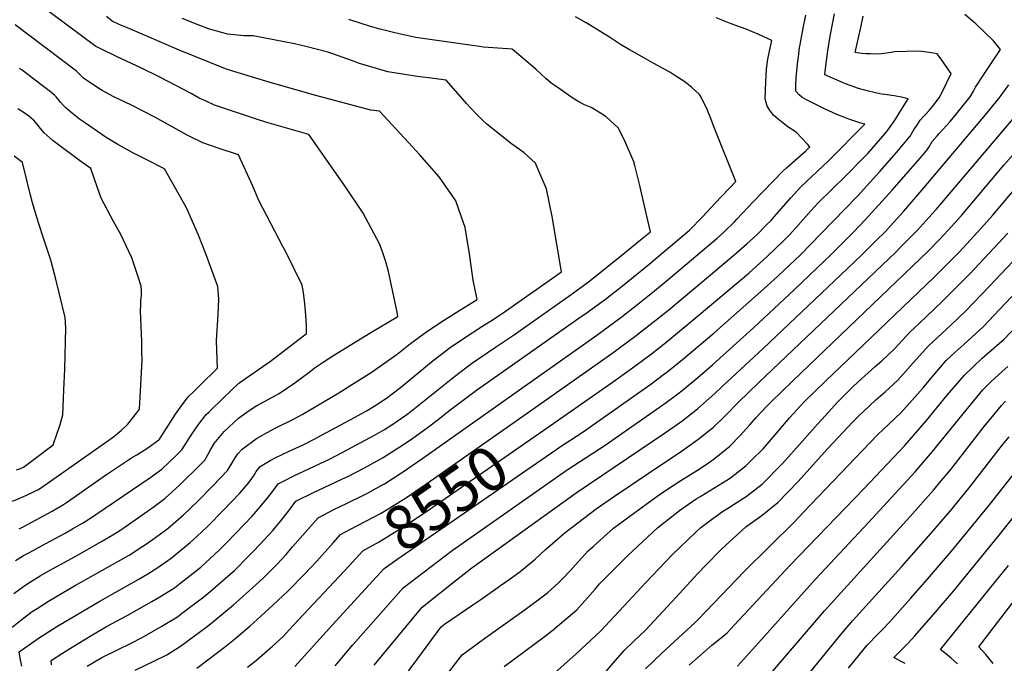
# Model space of a CAD drawing. Units: inches. Extents: x 2588116 to 2593996, y 1512968 to 1518386.
# Drawn here: x 2591561 to 2592204, y 1516029 to 1516450 of the extents above; entities that cross this region are included whole.
import ezdxf
from ezdxf.enums import TextEntityAlignment as Align

# ---------------------------------------------------------------- set-up
doc = ezdxf.new("R2010")
doc.units = ezdxf.units.IN
doc.header["$MEASUREMENT"] = 0
doc.layers.add('tile_2645_25_contour_10ft', color=107, linetype='Continuous')
doc.styles.add('Arial', font='arial.ttf')

msp = doc.modelspace()

# ---------------------------------------------------------------- linework, layer by layer
at = {"layer": 'tile_2645_25_contour_10ft'}
for points, elevation in [([(2591557.16, 1516074.98), (2591563.71, 1516079.88), (2591567.96, 1516082.52), (2591574.4, 1516086.45), (2591580.12, 1516089.89), (2591590.38, 1516095.5), (2591599.2, 1516100.3), (2591613.96, 1516108.65), (2591621.78, 1516113.34), (2591626.33, 1516116.22), (2591629.86, 1516118.64), (2591648.73, 1516131.86), (2591650.61, 1516133.23), (2591655.83, 1516137.05), (2591665.64, 1516145.99), (2591669.59, 1516149.85), (2591675.38, 1516155.54), (2591681.84, 1516162.08), (2591684.06, 1516166), (2591685.5, 1516168.95), (2591688.07, 1516173.05), (2591694.46, 1516180.75), (2591703.86, 1516189.52), (2591710.86, 1516194.49), (2591715.97, 1516197.84), (2591720.5, 1516200.23), (2591730.4, 1516205.74), (2591740.62, 1516212.53), (2591749.9, 1516219.42), (2591753.34, 1516222.09), (2591759.28, 1516226.02), (2591765.58, 1516230.16), (2591790.26, 1516245.52), (2591807.89, 1516255.89), (2591807.63, 1516258.78), (2591803.18, 1516279.13), (2591801.79, 1516285.27), (2591800.21, 1516291.57), (2591797.72, 1516298.89), (2591796.01, 1516303.31), (2591785.35, 1516323.38), (2591773.86, 1516340.65), (2591749.88, 1516374.88), (2591737.62, 1516378.3), (2591722.31, 1516382.72), (2591716.33, 1516384.51), (2591708.43, 1516387.14), (2591688.17, 1516394.08), (2591682.76, 1516396.53), (2591678.31, 1516398.58), (2591673.05, 1516401.49), (2591652.06, 1516412.58), (2591640.11, 1516418.35), (2591624.55, 1516425.55), (2591613.01, 1516431.12), (2591610.72, 1516432.28), (2591563.05, 1516467.95)], 8480), ([(2591556.04, 1516053.1), (2591562.68, 1516058.23), (2591569.19, 1516063.23), (2591572.4, 1516065.24), (2591579.85, 1516069.9), (2591596.69, 1516080), (2591630.46, 1516098.89), (2591632.52, 1516100.14), (2591641.5, 1516105.83), (2591644.47, 1516107.9), (2591652.88, 1516113.95), (2591657.88, 1516117.66), (2591667.73, 1516126.21), (2591672.48, 1516130.72), (2591677.49, 1516135.56), (2591687.2, 1516145.42), (2591696.69, 1516155.32), (2591699.06, 1516159.16), (2591701.35, 1516163.05), (2591703.46, 1516166.25), (2591706.2, 1516169.39), (2591715.69, 1516176.31), (2591724.93, 1516181.49), (2591727.78, 1516182.96), (2591739.86, 1516188.92), (2591745.44, 1516191.85), (2591769.38, 1516206.15), (2591776.65, 1516210.55), (2591790.45, 1516219.43), (2591807.54, 1516231.33), (2591816.14, 1516238.26), (2591827.48, 1516246.55), (2591837.86, 1516253.41), (2591848.4, 1516260.14), (2591859.76, 1516267.09), (2591857.13, 1516279.72), (2591854.68, 1516296.83), (2591851.84, 1516314.17), (2591849.38, 1516321.45), (2591845.75, 1516331.46), (2591843.35, 1516334.96), (2591834.86, 1516347.13), (2591822.16, 1516361.79), (2591814.93, 1516369.64), (2591796.08, 1516389.95), (2591790.38, 1516390.79), (2591753.58, 1516400.57), (2591722.39, 1516409.44), (2591700.92, 1516416.01), (2591695.5, 1516417.76), (2591685.07, 1516421.76), (2591664.81, 1516430.12), (2591631.4, 1516444.38), (2591625.98, 1516446.74), (2591621.45, 1516448.78), (2591617.6, 1516451.87)], 8490), ([(2591562.32, 1516027.65), (2591561.4, 1516032.81), (2591560.73, 1516036.95), (2591574.64, 1516046.67), (2591576.76, 1516048.02), (2591585.29, 1516053.41), (2591613.28, 1516070.1), (2591638.38, 1516084.21), (2591644.61, 1516087.94), (2591650.55, 1516091.52), (2591659.95, 1516098.05), (2591662.63, 1516100.16), (2591672.32, 1516108.22), (2591676.87, 1516112.45), (2591683.37, 1516118.54), (2591694.09, 1516129.48), (2591704.72, 1516140.6), (2591710.01, 1516146.69), (2591711.53, 1516148.56), (2591714.05, 1516152.34), (2591715.49, 1516154.6), (2591718.04, 1516157.93), (2591724.5, 1516161.88), (2591727.76, 1516163.7), (2591737.04, 1516168.01), (2591746.05, 1516172.15), (2591749.52, 1516173.81), (2591779.6, 1516189.91), (2591787.86, 1516194.44), (2591794.26, 1516198.36), (2591800.64, 1516202.66), (2591809.64, 1516209.6), (2591831, 1516227.16), (2591842.06, 1516235.66), (2591850.85, 1516241.53), (2591862.77, 1516249.4), (2591870.17, 1516254.01), (2591878.22, 1516259.34), (2591914.8, 1516285.1), (2591908.8, 1516321.27), (2591904.99, 1516339.36), (2591899.42, 1516352.49), (2591897.88, 1516356.03), (2591890.51, 1516362.93), (2591882.17, 1516368.76), (2591866.08, 1516381.5), (2591863.64, 1516383.83), (2591858.42, 1516389.06), (2591852.88, 1516395.04), (2591845.79, 1516403.14), (2591839.56, 1516410.21), (2591827.94, 1516411.88), (2591820.56, 1516412.76), (2591813.85, 1516413.69), (2591801.44, 1516415.73), (2591793.96, 1516417.83), (2591782.97, 1516421.23), (2591778.34, 1516422.84), (2591764.94, 1516427.71), (2591762.27, 1516428.57), (2591747.86, 1516432.29), (2591740.37, 1516434.11), (2591713.42, 1516439.3), (2591707.69, 1516439.24), (2591696.72, 1516440.32), (2591693.7, 1516441.16), (2591684.35, 1516443.93), (2591678.73, 1516445.91), (2591667.12, 1516450.54)], 8500), ([(2591581.71, 1516028.4), (2591581.47, 1516031.29), (2591588.94, 1516036.11), (2591594.14, 1516039.35), (2591608.13, 1516047.83), (2591617.68, 1516053.44), (2591631.13, 1516060.69), (2591647.24, 1516069.79), (2591652.54, 1516072.8), (2591661.99, 1516078.78), (2591665.29, 1516081.27), (2591679.26, 1516092.29), (2591682.43, 1516095.02), (2591691.44, 1516103.44), (2591695.56, 1516107.6), (2591702.16, 1516114.38), (2591712.77, 1516125.52), (2591718.15, 1516131.7), (2591723.29, 1516137.84), (2591726.38, 1516141.79), (2591729.79, 1516146.55), (2591733.34, 1516148.46), (2591739.97, 1516151.88), (2591760.43, 1516161.38), (2591762.38, 1516162.28), (2591768.28, 1516165.31), (2591793.12, 1516178.63), (2591799.19, 1516182.03), (2591803.33, 1516184.69), (2591813.95, 1516191.99), (2591816.6, 1516194.01), (2591845.02, 1516216.68), (2591856.07, 1516225.19), (2591871.82, 1516235.97), (2591884.09, 1516244.28), (2591921.11, 1516270.29), (2591933.47, 1516279.27), (2591944.53, 1516288.11), (2591955.54, 1516297), (2591966.51, 1516305.94), (2591972.9, 1516311.17), (2591970.16, 1516323.53), (2591965.87, 1516342.42), (2591962.73, 1516354.67), (2591962.1, 1516356.86), (2591956.07, 1516371.2), (2591951.81, 1516379.27), (2591943.99, 1516386.28), (2591940.44, 1516388.78), (2591936.43, 1516391.13), (2591934.16, 1516392.42), (2591929.91, 1516394.27), (2591926.29, 1516396.12), (2591921.71, 1516399.08), (2591912.77, 1516405.2), (2591908.07, 1516408.45), (2591904.72, 1516411.45), (2591901.88, 1516414.07), (2591898, 1516417.41), (2591882.54, 1516430.66), (2591870.24, 1516431.43), (2591867.02, 1516431.67), (2591863.75, 1516431.96), (2591861.2, 1516432.22), (2591855.09, 1516433.07), (2591819.69, 1516438.23), (2591806.08, 1516441.26), (2591796.53, 1516443.71), (2591790.2, 1516445.43), (2591775.93, 1516449.97)], 8510), ([(2591605.09, 1516027.52), (2591614.66, 1516033.3), (2591624.87, 1516038.21), (2591633.73, 1516042.62), (2591640.52, 1516046.1), (2591642.5, 1516047.12), (2591653.72, 1516053.6), (2591663.99, 1516059.84), (2591667.55, 1516062.49), (2591681.31, 1516072.87), (2591685.22, 1516076.1), (2591698.47, 1516087.55), (2591701.31, 1516090.12), (2591710.3, 1516099.13), (2591713.93, 1516102.83), (2591720.97, 1516110.17), (2591726.32, 1516116.16), (2591731.53, 1516122.41), (2591736.64, 1516128.84), (2591741.42, 1516135.29), (2591742.31, 1516135.74), (2591752.46, 1516140.84), (2591771.47, 1516149.62), (2591775.35, 1516151.44), (2591786.3, 1516157.16), (2591798.37, 1516163.9), (2591806.84, 1516169.23), (2591811.75, 1516172.36), (2591817.66, 1516176.42), (2591827.99, 1516183.88), (2591833.4, 1516188.05), (2591841.91, 1516194.69), (2591859.35, 1516207.77), (2591927.76, 1516255.87), (2591930.07, 1516257.55), (2591943.51, 1516267.31), (2591954.64, 1516276.07), (2591973.25, 1516290.97), (2591976.57, 1516293.74), (2591998.41, 1516312.37), (2592006.98, 1516321.13), (2592015.28, 1516329.91), (2592028.74, 1516344.17), (2592014.64, 1516379.48), (2592012.31, 1516385.28), (2592009.91, 1516391.11), (2592006.11, 1516399.2), (2592004.99, 1516400.93), (2591999.92, 1516405.49), (2591995.41, 1516409.17), (2591989.6, 1516412.97), (2591985.71, 1516415.45), (2591975.23, 1516421.29), (2591969, 1516424.7), (2591958.53, 1516430.55), (2591953.37, 1516433.65), (2591946.12, 1516438.31), (2591930.9, 1516447.68), (2591924.03, 1516451.78)], 8520), ([(2591636.48, 1516025.02), (2591648.08, 1516030.58), (2591657, 1516034.95), (2591666.02, 1516040.59), (2591670.14, 1516043.62), (2591683.37, 1516053.43), (2591688.02, 1516057.17), (2591700.58, 1516067.55), (2591704.61, 1516071.06), (2591717.66, 1516082.91), (2591720.14, 1516085.22), (2591729.34, 1516094.49), (2591734.78, 1516100.32), (2591739.1, 1516105.52), (2591755.88, 1516124.45), (2591766.67, 1516130), (2591769.42, 1516131.3), (2591783.46, 1516138.07), (2591788.64, 1516140.82), (2591797.55, 1516145.72), (2591799.18, 1516146.74), (2591810.93, 1516154.23), (2591824.35, 1516163.43), (2591937.88, 1516243.81), (2591953.58, 1516255.33), (2591964.75, 1516264.03), (2591975.52, 1516272.67), (2591985.8, 1516281.25), (2592016.46, 1516307.13), (2592020.76, 1516310.82), (2592027.79, 1516317.85), (2592029.49, 1516319.57), (2592040, 1516330.78), (2592059.65, 1516351.12), (2592061.91, 1516353.11), (2592074.52, 1516364.23), (2592075.11, 1516364.79), (2592077.06, 1516366.75), (2592075.46, 1516368.48), (2592068.11, 1516376.3), (2592062.79, 1516379.88), (2592059.59, 1516382.14), (2592056.32, 1516384.87), (2592053.35, 1516387.44), (2592050.61, 1516390.98), (2592049.2, 1516393.33), (2592048.47, 1516395.62), (2592047.93, 1516398.17), (2592048.3, 1516409.25), (2592048.86, 1516417.44), (2592049.67, 1516423.98), (2592051.38, 1516432.37), (2592052.17, 1516436.13), (2592043.67, 1516440.08), (2592035.51, 1516443.63), (2592025.74, 1516447.1), (2592015.84, 1516451.05)], 8530), ([(2591766.93, 1516027.85), (2591778.55, 1516041.42), (2591781.96, 1516045.32), (2591811.42, 1516078.77), (2591834.41, 1516096.18), (2591843.51, 1516103.06), (2591918.61, 1516155.72), (2591943.29, 1516171.82), (2591983.32, 1516199.69), (2591990.94, 1516205.47), (2591993.67, 1516207.59), (2592003.95, 1516216.1), (2592013.43, 1516224.28), (2592040.19, 1516248.51), (2592067.07, 1516273.6), (2592091.24, 1516296.74), (2592105.31, 1516310.82), (2592113.26, 1516319.1), (2592130.74, 1516338.36), (2592150.41, 1516360.9), (2592153.72, 1516364.87), (2592155.02, 1516366.75), (2592157.05, 1516370.15), (2592160.14, 1516373.86), (2592161.53, 1516375.46), (2592168.65, 1516383.31), (2592172.95, 1516388.35), (2592177.29, 1516393.71), (2592181.82, 1516399.42), (2592183.91, 1516403.07), (2592185.21, 1516405.83), (2592190.76, 1516413.94), (2592201.53, 1516430.35), (2592196.97, 1516435.93), (2592185.48, 1516447.13), (2592178.22, 1516453.14)], 8570), ([(2591893.89, 1516193.9), (2591947.79, 1516231.7), (2591963.58, 1516243.42), (2591984.96, 1516260.39), (2592025.96, 1516294.77), (2592035.83, 1516303.35), (2592042.39, 1516309.32), (2592048.85, 1516315.73), (2592051.72, 1516318.75), (2592053.75, 1516320.94), (2592064.61, 1516333.37), (2592071.13, 1516340.62), (2592089.21, 1516357.54), (2592113.09, 1516381.47), (2592110.27, 1516382.29), (2592102.64, 1516384.83), (2592099.23, 1516386.12), (2592094.79, 1516387.83), (2592086.62, 1516391.48), (2592079.14, 1516395.18), (2592074.85, 1516397.45), (2592071.73, 1516399.25), (2592070.1, 1516400.75), (2592068.02, 1516403.14), (2592067.98, 1516408.1), (2592068.11, 1516411.59), (2592069.05, 1516420.9), (2592069.82, 1516427.34), (2592070.2, 1516430.14), (2592071.08, 1516435.9), (2592072.77, 1516444.27), (2592074.53, 1516452.69)], 8540), ([(2591902.63, 1516181.34), (2591948.82, 1516213.47), (2591963.64, 1516224.2), (2591973.58, 1516231.51), (2591984.04, 1516239.81), (2592004.84, 1516256.97), (2592037.15, 1516284.3), (2592049.48, 1516295.45), (2592060.13, 1516305.65), (2592063.97, 1516309.46), (2592069.53, 1516315.67), (2592077.77, 1516325.01), (2592082.46, 1516330.27), (2592100.34, 1516347.56), (2592112.35, 1516359.75), (2592114.84, 1516362.43), (2592123.5, 1516372.25), (2592126.18, 1516375.41), (2592128.06, 1516377.69), (2592130.26, 1516380.6), (2592133.14, 1516384.94), (2592135.9, 1516389.3), (2592141.35, 1516398.02), (2592141.35, 1516398.03), (2592141.35, 1516398.03), (2592136.83, 1516399.21), (2592132.2, 1516400.08), (2592127.53, 1516400.82), (2592122.82, 1516401.45), (2592115.38, 1516403.19), (2592108.75, 1516404.79), (2592100.37, 1516407.91), (2592098.41, 1516408.72), (2592091.81, 1516411.56), (2592086.85, 1516413.86), (2592087.51, 1516419.63), (2592088.83, 1516429.53), (2592090.4, 1516439.11), (2592093.22, 1516453.54)], 8550), ([(2591911.26, 1516168.92), (2591913, 1516170.11), (2591928.27, 1516180.19), (2591973.16, 1516211.79), (2591981.55, 1516217.95), (2591983.63, 1516219.54), (2591994, 1516227.95), (2592014.41, 1516245.15), (2592044.83, 1516271.97), (2592055.85, 1516282.05), (2592060.28, 1516286.19), (2592070.68, 1516296.06), (2592084.57, 1516310.14), (2592107.88, 1516334.22), (2592122.82, 1516350.57), (2592133.75, 1516363.13), (2592139.31, 1516369.71), (2592142.52, 1516373.75), (2592145.31, 1516378.19), (2592146.93, 1516380.68), (2592149.21, 1516384.07), (2592151.45, 1516386.72), (2592152.86, 1516388.18), (2592154.97, 1516390.44), (2592157.24, 1516393.19), (2592161.47, 1516398.72), (2592163.53, 1516402.37), (2592169.28, 1516414.67), (2592165.28, 1516420.58), (2592163.99, 1516422.4), (2592161.47, 1516425.86), (2592160.24, 1516427.54), (2592157.91, 1516427.99), (2592153.55, 1516428.66), (2592150.04, 1516429), (2592147.91, 1516429.18), (2592132.31, 1516428.89), (2592130.09, 1516428.45), (2592122.35, 1516427.31), (2592116.63, 1516427.44), (2592113.94, 1516427.55), (2592110.75, 1516427.81), (2592106.73, 1516428.27), (2592110.56, 1516445.88), (2592111.94, 1516452.07)], 8560), ([(2591558.22, 1516096.52), (2591563.56, 1516099.77), (2591567.44, 1516101.88), (2591575.18, 1516106.09), (2591590.68, 1516114.47), (2591595.42, 1516117.16), (2591601.93, 1516121.05), (2591607.94, 1516124.66), (2591610.74, 1516126.55), (2591646.71, 1516151.01), (2591648.46, 1516152.27), (2591653.81, 1516156.23), (2591663.58, 1516165.48), (2591666.99, 1516168.84), (2591670.39, 1516174.38), (2591672.98, 1516178.39), (2591677.7, 1516185.4), (2591682.88, 1516191.96), (2591684.44, 1516193.47), (2591694.3, 1516202.99), (2591704.15, 1516212.41), (2591724.72, 1516226.83), (2591734.19, 1516233.93), (2591743.53, 1516241.14), (2591748.35, 1516244.88), (2591748.39, 1516249.67), (2591747.91, 1516256.91), (2591747.21, 1516264.25), (2591746.28, 1516271.7), (2591745.53, 1516276.44), (2591734.75, 1516298.24), (2591732.95, 1516301.67), (2591717.27, 1516331.71), (2591713.16, 1516341.11), (2591703.92, 1516361.56), (2591690.67, 1516365.98), (2591680.55, 1516369.47), (2591670.77, 1516374.22), (2591649.22, 1516386.1), (2591633.95, 1516394.03), (2591622.52, 1516399.5), (2591614.91, 1516403.63), (2591612.63, 1516404.95), (2591602.73, 1516411.51), (2591600.25, 1516413.98), (2591598.11, 1516416.14), (2591558.1, 1516446.47)], 8470), ([(2591560.69, 1516117.34), (2591563.77, 1516118.76), (2591582.13, 1516128.7), (2591589.5, 1516133.12), (2591591.57, 1516134.5), (2591617, 1516152.2), (2591628.81, 1516160.23), (2591634.63, 1516163.96), (2591637.52, 1516165.61), (2591644.7, 1516170.09), (2591651.79, 1516175.28), (2591652.14, 1516175.61), (2591652.23, 1516175.75), (2591656.73, 1516182.54), (2591661.28, 1516189.71), (2591662.85, 1516192.12), (2591665.93, 1516196.79), (2591671.09, 1516203.38), (2591674.88, 1516207.14), (2591678.56, 1516210.8), (2591690.08, 1516222.24), (2591689.96, 1516227.86), (2591689.58, 1516240.23), (2591690.66, 1516257.33), (2591691.11, 1516267.36), (2591690.4, 1516275.53), (2591682.64, 1516296.82), (2591677.81, 1516309.02), (2591669.98, 1516326.88), (2591655.56, 1516352.4), (2591644.37, 1516357.99), (2591634.87, 1516362.78), (2591625.11, 1516368.37), (2591617.44, 1516372.84), (2591603.92, 1516382.21), (2591600.03, 1516384.91), (2591595.62, 1516388.42), (2591591.22, 1516392.29), (2591589.61, 1516393.77), (2591587.72, 1516395.89), (2591584.79, 1516399.37), (2591583.97, 1516400.29), (2591581.02, 1516402.6), (2591570.11, 1516411.03), (2591563.36, 1516416.16), (2591560.94, 1516417.96)], 8460), ([(2591792.49, 1516028.25), (2591823.76, 1516066.12), (2591846.37, 1516083.91), (2591856.32, 1516091.69), (2591924.41, 1516140.84), (2591982.77, 1516180.12), (2591985.56, 1516182.09), (2591993.45, 1516187.67), (2592003.75, 1516195.66), (2592011.35, 1516202.45), (2592015.01, 1516205.73), (2592020.08, 1516210.36), (2592046.62, 1516235.05), (2592101.7, 1516287.2), (2592110.82, 1516296.03), (2592120.43, 1516305.55), (2592126.38, 1516311.51), (2592129.73, 1516315.11), (2592138.46, 1516324.76), (2592151.6, 1516339.88), (2592191.9, 1516387.76), (2592201.42, 1516399.41), (2592207.12, 1516407.31)], 8580), ([(2591556.23, 1516135.42), (2591561.11, 1516137.28), (2591565, 1516139.04), (2591570.88, 1516141.74), (2591573.27, 1516142.99), (2591578.93, 1516146.85), (2591618.47, 1516174.66), (2591622.17, 1516177.41), (2591627.5, 1516181.73), (2591631.7, 1516185.63), (2591637.29, 1516192.86), (2591639.29, 1516195.47), (2591639.71, 1516203.22), (2591640.88, 1516227.52), (2591640.82, 1516232.95), (2591640.67, 1516239.69), (2591639.97, 1516259.67), (2591640.08, 1516263.48), (2591640.2, 1516266.08), (2591640.48, 1516269.77), (2591640.47, 1516272.5), (2591640.3, 1516275.73), (2591638.43, 1516281.78), (2591634.18, 1516294.22), (2591626.74, 1516309.95), (2591622.24, 1516318.08), (2591614.19, 1516333.32), (2591611.74, 1516340.05), (2591607.51, 1516352.51), (2591600.07, 1516357.77), (2591584.58, 1516369.31), (2591582.91, 1516370.57), (2591576.94, 1516375.81), (2591574.51, 1516378.67), (2591572.99, 1516380.63), (2591571.35, 1516382.77), (2591569.92, 1516384.36), (2591569.84, 1516384.44), (2591566.92, 1516386.69), (2591563.84, 1516388.93), (2591559.69, 1516391.52)], 8450), ([(2591813.56, 1516022.47), (2591836.16, 1516053.24), (2591838.47, 1516054.89), (2591857.62, 1516068.05), (2591862.25, 1516071.16), (2591875.06, 1516080.13), (2591880.78, 1516084.22), (2591887.72, 1516089.21), (2591897.71, 1516097.35), (2591904.32, 1516103.66), (2591917.15, 1516114.83), (2591937.42, 1516130.23), (2591949.43, 1516138.49), (2591971.37, 1516153.36), (2591993.16, 1516167.97), (2592003.85, 1516175.52), (2592014.11, 1516183.56), (2592021.57, 1516190.89), (2592030.42, 1516200.04), (2592043.85, 1516212.93), (2592133.13, 1516297.91), (2592136.6, 1516301.37), (2592147.25, 1516312.2), (2592154.96, 1516320.71), (2592156.73, 1516322.72), (2592159.52, 1516325.93), (2592210.99, 1516386.25)], 8590), ([(2591836.92, 1516017.99), (2591849.98, 1516034.94), (2591863.87, 1516045.15), (2591892, 1516065.12), (2591903.9, 1516074.11), (2591906, 1516075.74), (2591912.98, 1516082.01), (2591915.33, 1516084.37), (2591920.52, 1516089.78), (2591923.81, 1516093.62), (2591932.37, 1516102.8), (2591935.55, 1516105.66), (2591948.88, 1516117.61), (2591962.69, 1516127.98), (2591977.2, 1516138.37), (2591981.55, 1516141.47), (2591992.81, 1516148.77), (2592003.79, 1516155.55), (2592009.3, 1516159.18), (2592014.58, 1516162.97), (2592024.73, 1516171.15), (2592031.44, 1516177.92), (2592037.81, 1516185.08), (2592041.94, 1516189.89), (2592048.98, 1516197.33), (2592051.58, 1516200.04), (2592066.01, 1516213.88), (2592154.37, 1516298.53), (2592161.86, 1516306.2), (2592167.5, 1516312.22), (2592176.07, 1516321.83), (2592203.75, 1516354.74), (2592225.82, 1516379.59)], 8600), ([(2591558.99, 1516155.69), (2591561.51, 1516156.71), (2591563.4, 1516157.53), (2591570.48, 1516162.82), (2591582.79, 1516172.17), (2591585.29, 1516179.18), (2591587.41, 1516185.33), (2591589.17, 1516191.77), (2591589.92, 1516208.03), (2591590.48, 1516221.58), (2591591.21, 1516248.48), (2591590.69, 1516255.24), (2591584.6, 1516280.22), (2591581.32, 1516292.71), (2591580.28, 1516295.96), (2591577.24, 1516305.19), (2591573.09, 1516317.68), (2591569.37, 1516330.17), (2591568.04, 1516335.09), (2591562.85, 1516356.49), (2591557.48, 1516360.68)], 8440), ([(2591877.4, 1516027.23), (2591904.5, 1516047.38), (2591908.37, 1516050.43), (2591923.38, 1516062.93), (2591924.88, 1516064.43), (2591931.94, 1516072.13), (2591936.75, 1516077.81), (2591939.73, 1516081.33), (2591958.14, 1516099.92), (2591977.57, 1516117.9), (2591991.98, 1516129.28), (2591995.73, 1516131.89), (2592002.74, 1516136.74), (2592005.81, 1516138.66), (2592022.76, 1516149.07), (2592025.14, 1516150.63), (2592035.47, 1516158.59), (2592039.04, 1516162.1), (2592046.53, 1516169.58), (2592054.45, 1516178.59), (2592063.94, 1516189.89), (2592070.77, 1516197.41), (2592073.23, 1516200.04), (2592087.42, 1516213.88), (2592101.78, 1516227.69), (2592158.23, 1516281.52), (2592174.55, 1516298.05), (2592186.88, 1516311.27), (2592196.27, 1516321.99), (2592223.38, 1516353.86)], 8610), ([(2591906.71, 1516020), (2591926.27, 1516037.23), (2591928.02, 1516038.81), (2591940.39, 1516050.4), (2591958.71, 1516069.96), (2591969.97, 1516082.27), (2591987.05, 1516100.21), (2592002.5, 1516114.98), (2592005.95, 1516118.18), (2592013.62, 1516124.03), (2592020.11, 1516128.57), (2592024.5, 1516131.35), (2592033.79, 1516137.28), (2592035.57, 1516138.44), (2592045.92, 1516146.39), (2592059.31, 1516159.96), (2592072.08, 1516174.25), (2592082.06, 1516185.53), (2592084.8, 1516188.6), (2592095.17, 1516200.04), (2592105.34, 1516210.13), (2592108.45, 1516213.11), (2592119.79, 1516223.3), (2592124.02, 1516227.04), (2592132.18, 1516234.7), (2592142.7, 1516245.97), (2592145.16, 1516248.32), (2592148.4, 1516251.42), (2592163.79, 1516266.04), (2592181.5, 1516283.89), (2592194.07, 1516297.1), (2592206.31, 1516310.32)], 8620), ([(2591942.29, 1516022.14), (2591948.64, 1516029.53), (2591955.81, 1516037.84), (2591962.16, 1516043.84), (2591969.8, 1516051.13), (2591986.91, 1516069.66), (2592003.88, 1516088.17), (2592009.16, 1516093.61), (2592019.43, 1516103.93), (2592022.2, 1516106.48), (2592035.32, 1516118.48), (2592046, 1516126.26), (2592056.23, 1516134.34), (2592069.39, 1516148.17), (2592088.51, 1516169.44), (2592105.45, 1516187.25), (2592109.08, 1516190.99), (2592112.38, 1516194.19), (2592120.14, 1516201.45), (2592126.28, 1516206.71), (2592134.45, 1516214.27), (2592142.92, 1516223.77), (2592154.46, 1516236.54), (2592160.21, 1516241.95), (2592169.4, 1516250.44), (2592178.66, 1516259.45), (2592194.22, 1516275.5), (2592209.69, 1516291.85)], 8630), ([(2591969.83, 1516025.85), (2591980.47, 1516036.07), (2592002.25, 1516056.09), (2592003.98, 1516057.76), (2592034.3, 1516089.68), (2592066.97, 1516121.78), (2592073.03, 1516128.22), (2592121.35, 1516178.75), (2592128.63, 1516185.52), (2592136.78, 1516193.27), (2592150.98, 1516209.45), (2592154.9, 1516214.17), (2592166.2, 1516227.13), (2592171.95, 1516232.55), (2592177.83, 1516237.85), (2592190.42, 1516249.5), (2592200.86, 1516260.41), (2592209.08, 1516269.05)], 8640), ([(2591998.35, 1516028.19), (2592013.16, 1516041.18), (2592019.12, 1516045.97), (2592022.98, 1516049.3), (2592027.86, 1516054.48), (2592064.23, 1516093.51), (2592106.28, 1516137.04), (2592112.39, 1516143.47), (2592139.17, 1516171.75), (2592144.82, 1516178.2), (2592153.35, 1516188.1), (2592166.86, 1516204.58), (2592178.06, 1516217.63), (2592183.73, 1516223.1), (2592189.7, 1516228.71), (2592200.98, 1516238.61), (2592203.76, 1516240.95), (2592212.27, 1516249.94)], 8650), ([(2592029.74, 1516027.62), (2592043.52, 1516042.87), (2592080.77, 1516084.46), (2592115.36, 1516121.4), (2592130.2, 1516137.39), (2592145.78, 1516154.37), (2592157.29, 1516167.83), (2592179.09, 1516194.78), (2592190.15, 1516207.94), (2592195.25, 1516213.28), (2592202.6, 1516220.04), (2592206.46, 1516223.36)], 8660), ([(2592047.35, 1516017.97), (2592086.65, 1516063.58), (2592142.44, 1516125.19), (2592157.79, 1516142.4), (2592162.92, 1516148.58), (2592169.06, 1516156.09), (2592190.97, 1516184.11), (2592198.38, 1516193.11), (2592202.28, 1516197.77), (2592204.95, 1516200.64)], 8670), ([(2591765.65, 1516108.13), (2591770.52, 1516113.63), (2591776.68, 1516116.87), (2591792.01, 1516124.8), (2591796.71, 1516127.3), (2591802.79, 1516131.05), (2591813.63, 1516137.8), (2591824.35, 1516145.14), (2591826.8, 1516146.84), (2591893.89, 1516193.9)], 8540), ([(2591776.1, 1516093.11), (2591785.16, 1516102.82), (2591795.88, 1516108.79), (2591813.53, 1516119.83), (2591827.59, 1516129.16), (2591902.63, 1516181.34)], 8550), ([(2592072.65, 1516017.87), (2592089.87, 1516039.14), (2592097.46, 1516048.37), (2592105.15, 1516057.43), (2592136.88, 1516092.36), (2592154.89, 1516112.76), (2592169.98, 1516130.23), (2592171.57, 1516132.21), (2592181.1, 1516144.08), (2592202.94, 1516172.17), (2592207.17, 1516177.34)], 8680), ([(2591786.66, 1516077.92), (2591799.08, 1516091.43), (2591807.27, 1516097.26), (2591911.26, 1516168.92)], 8560), ([(2592102.39, 1516026.28), (2592106.98, 1516031.97), (2592114.56, 1516041.22), (2592121.73, 1516048.61), (2592124.45, 1516051.4), (2592129.17, 1516056.32), (2592142.8, 1516071.68), (2592153.92, 1516084.39), (2592169.58, 1516102.67), (2592193.48, 1516131.73), (2592215.46, 1516159.69)], 8690), ([(2592139.4, 1516029.26), (2592137.2, 1516030.41), (2592132, 1516033.15), (2592140.99, 1516042.38), (2592145.73, 1516047.29), (2592159.22, 1516062.73), (2592170.98, 1516076.51), (2592200.71, 1516113.21), (2592239.02, 1516161.12)], 8700), ([(2591676.6, 1516026.26), (2591683.96, 1516031.63), (2591694.79, 1516040), (2591701.2, 1516045.16), (2591711.23, 1516053.7), (2591718.58, 1516060.17), (2591726.35, 1516067.37), (2591736.12, 1516076.61), (2591747.05, 1516087.65), (2591755.07, 1516096.17), (2591765.65, 1516108.13)], 8540), ([(2592196.77, 1516029.37), (2592191.99, 1516035.27), (2592187.52, 1516040.19), (2592238.47, 1516106.58)], 8720), ([(2591709.88, 1516026.89), (2591715.63, 1516031.55), (2591726.18, 1516040.58), (2591733.05, 1516046.86), (2591737.27, 1516051.39), (2591739.81, 1516054.22), (2591776.1, 1516093.11)], 8550), ([(2592173.56, 1516029.09), (2592169.43, 1516032.67), (2592164.63, 1516036.62), (2592162.45, 1516038.43), (2592198.35, 1516082.79), (2592206.85, 1516093.27)], 8710), ([(2591740.73, 1516027.43), (2591765.24, 1516054.61), (2591786.66, 1516077.92)], 8560)]:
    msp.add_lwpolyline(points, dxfattribs=dict(at, elevation=elevation))

# ---------------------------------------------------------------- texts
at = {"color": 18, "style": 'Arial'}
msp.add_text('8550', height=28.8, rotation=34.816, dxfattribs=at).set_placement((2591839.31, 1516137.31), align=Align.MIDDLE_CENTER)

doc.saveas('drawing.dxf')
